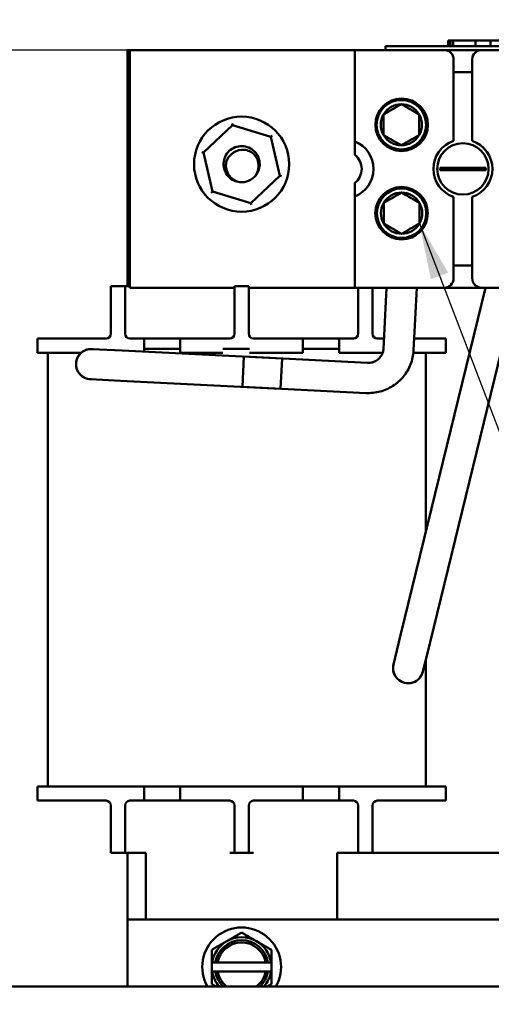
# Model space of a CAD drawing. Units: inches. Extents: x 0.05 to 2.15, y 0.02 to 1.67.
# Drawn here: x 0.65 to 0.73, y 0.74 to 0.91 of the extents above; entities that cross this region are included whole.
import ezdxf

# ---------------------------------------------------------------- set-up
doc = ezdxf.new("R2010")
doc.units = ezdxf.units.IN
doc.header["$LTSCALE"] = 0.1
doc.header["$MEASUREMENT"] = 0
for name, color, linetype, lineweight in [('Dimension (ANSI)', 7, 'Continuous', 25), ('Symbol (ANSI)', 7, 'Continuous', 25), ('Visible (ANSI)', 7, 'Continuous', 50)]:
    doc.layers.add(name, color=color, linetype=linetype, lineweight=lineweight)
doc.styles.add('Note Text (ANSI)', font='tahoma.ttf')
doc.dimstyles.new('Default (ANSI)', dxfattribs={"dimscale": 0.1, "dimtxt": 0.1200000047683716, "dimasz": 0.0984251946210861, "dimexe": 0.125, "dimexo": 0.0625, "dimgap": 0.031496062992126, "dimtad": 0, "dimtih": 1, "dimtoh": 1, "dimrnd": 1e-08, "dimzin": 0, "dimdsep": 46, "dimtxsty": 'Note Text (ANSI)', "dimcen": 0.09, "dimdle": 0.3937007874015748, "dimclrd": 256, "dimclre": 256, "dimclrt": 256, "dimadec": 0, "dimazin": 1, "dimtfac": 1, "dimtofl": 0, "dimtmove": 0, "dimatfit": 3, "dimfxl": 1, "dimtolj": 1, "dimtzin": 4, "dimlwd": -1, "dimlwe": -1, "dimarcsym": 0})
doc.dimstyles.new('Default (ANSI)$7', dxfattribs={"dimscale": 0.1, "dimtxt": 0.1200000047683716, "dimasz": 0.0984251946210861, "dimexe": 0.125, "dimexo": 0.0625, "dimgap": 0.031496062992126, "dimtad": 0, "dimtih": 1, "dimtoh": 1, "dimrnd": 1e-08, "dimzin": 0, "dimdsep": 46, "dimtxsty": 'Note Text (ANSI)', "dimcen": 0.09, "dimdle": 0.3937007874015748, "dimclrd": 256, "dimclre": 256, "dimclrt": 256, "dimadec": 0, "dimazin": 1, "dimtfac": 1, "dimtofl": 0, "dimtmove": 0, "dimatfit": 3, "dimfxl": 1, "dimtolj": 1, "dimtzin": 4, "dimlwd": -1, "dimlwe": -1, "dimarcsym": 0})

# ---------------------------------------------------------------- blocks, each defined once
blk = doc.blocks.new('*D52')
at = {"layer": 'Defpoints', "color": 0, "transparency": 16777216}
for p in [(0.5339976959994182, 1.029366420503479), (0.6058694259271905, 1.029366420503479), (0.7291439588110826, 0.9033664205034811)]:
    blk.add_point(p, dxfattribs=at)
at = {"layer": 'Dimension (ANSI)', "transparency": 16777216}
for p, q in [((0.5996194259271905, 1.029366420503479), (0.5214976959994181, 1.029366420503479)), ((0.5339976959994182, 1.019523901041371), (0.5339976959994182, 0.974790036413747)), ((0.5339976959994182, 0.9132089399655896), (0.5339976959994182, 0.9559428045932149)), ((0.7228939588110826, 0.9033664205034811), (0.5214976959994181, 0.9033664205034811))]:
    blk.add_line(p, q, dxfattribs=at)
for points in [[(0.5323572760890666, 1.019523901041371), (0.5356381159097695, 1.019523901041371), (0.5339976959994182, 1.029366420503479)], [(0.5323572760890666, 0.9132089399655896), (0.5356381159097695, 0.9132089399655896), (0.5339976959994182, 0.9033664205034811)]]:
    blk.add_solid(points, dxfattribs=at)
at = {"layer": 'Dimension (ANSI)', "transparency": 16777216, "insert": (0.5186733167117907, 0.971640430114534), "char_height": 0.0120000004768372, "attachment_point": 1, "style": 'Note Text (ANSI)'}
blk.add_mtext('\\A1;3.78', dxfattribs=at)

msp = doc.modelspace()

# ---------------------------------------------------------------- linework, layer by layer
at = {"layer": 'Visible (ANSI)'}
for p, q in [((0.7232438708002786, 0.9050330871701472), (0.7234129180004798, 0.9050330871701472)), ((0.7232438708002786, 0.9040330871701472), (0.7232438708002786, 0.9050330871701472)), ((0.7234129180004798, 0.9050330871701472), (0.7235269739427841, 0.9050330871701472)), ((0.7234129180004797, 0.9040330871701472), (0.7234129180004798, 0.9050330871701472)), ((0.7235269739427841, 0.9050330871701472), (0.7240066199144392, 0.9050330871701472)), ((0.7235269739427841, 0.9040330871701472), (0.7235269739427841, 0.9050330871701472)), ((0.7240066199144392, 0.9050330871701472), (0.7241199578698936, 0.9050330871701472)), ((0.7240066199144392, 0.9040330871701472), (0.7240066199144392, 0.9050330871701472)), ((0.7241199578698936, 0.9050330871701472), (0.728046995369965, 0.9050330871701472)), ((0.7241199578698936, 0.9040330871701472), (0.7241199578698936, 0.9050330871701472)), ((0.728046995369965, 0.9040330871701472), (0.728046995369965, 0.9050330871701472)), ((0.728046995369965, 0.9050330871701472), (0.7306650203698823, 0.9050330871701472)), ((0.7306650203698823, 0.9050330871701472), (0.7332830453699049, 0.9050330871701472)), ((0.7306650203698823, 0.9040330871701472), (0.7306650203698823, 0.9050330871701472)), ((0.6670772921444162, 0.9033664205034808), (0.6675106254777496, 0.9033664205034808)), ((0.6670772921444161, 0.863366420503481), (0.6670772921444162, 0.9033664205034808)), ((0.6675106254777493, 0.8616997538368147), (0.6675106254777496, 0.9033664205034808)), ((0.6675106254777496, 0.9033664205034808), (0.7069106254777489, 0.9033664205034806)), ((0.7069106254777492, 0.8873377145692749), (0.7069106254777492, 0.9033664205034811)), ((0.7069106254777492, 0.9033664205034811), (0.7225439588110824, 0.9033664205034808)), ((0.7152789418105998, 0.9040330871701474), (0.7122789418105998, 0.9040330871701474)), ((0.7122789418105998, 0.9033664205034806), (0.7122789418105998, 0.9040330871701474)), ((0.7152789418105998, 0.9040330871701474), (0.8217789418105997, 0.9040330871701467)), ((0.7225439588110824, 0.9033664205034808), (0.7291439588110826, 0.9033664205034808)), ((0.7291439588110826, 0.9033664205034808), (0.743377292144416, 0.9033664205034808)), ((0.724210625477749, 0.8874347875553882), (0.7242106254777492, 0.9016997538368141)), ((0.7274772921444157, 0.9016997538368144), (0.7274772921444157, 0.8874347875553882)), ((0.7274772921444157, 0.8994830871701477), (0.7242106254777492, 0.8994830871701479)), ((0.6854750433709011, 0.8901805821443408), (0.6854045627034192, 0.8904803275201619)), ((0.6803749306711803, 0.8853859131828643), (0.6854750433709011, 0.8901805821443408)), ((0.6854750433709011, 0.8901805821443408), (0.6921774048441369, 0.8881610894649574)), ((0.692401751620524, 0.8883720002013828), (0.6921774048441369, 0.8881610894649572)), ((0.6921774048441369, 0.8881610894649575), (0.6937796536176521, 0.8813469278240974)), ((0.7069106254777492, 0.884982576912931), (0.7069106254777492, 0.8873377145692749)), ((0.6803749306711803, 0.8853859131828643), (0.6800801032273112, 0.8854747478222602)), ((0.6819771794446954, 0.8785717515420042), (0.6803749306711803, 0.8853859131828643)), ((0.7218311968953768, 0.882751201994847), (0.7233254125115601, 0.882751201994847)), ((0.7233254125115601, 0.8823149723454482), (0.7218311968953768, 0.8823149723454482)), ((0.7233254125115601, 0.882751201994847), (0.7283625051106045, 0.882751201994847)), ((0.7283625051106045, 0.8823149723454482), (0.7233254125115601, 0.8823149723454482)), ((0.7283625051106045, 0.882751201994847), (0.7298567207267878, 0.882751201994847)), ((0.7298567207267878, 0.8823149723454482), (0.7283625051106045, 0.8823149723454482)), ((0.6937796536176521, 0.8813469278240974), (0.6886795409179313, 0.8765522588626208)), ((0.694074481061521, 0.8812580931847017), (0.6937796536176521, 0.8813469278240974)), ((0.706910625477749, 0.8777284597710204), (0.7069106254777492, 0.8800835974273645)), ((0.6819771794446954, 0.8785717515420042), (0.6817528326683082, 0.8783608408055785)), ((0.6886795409179313, 0.8765522588626208), (0.6819771794446954, 0.8785717515420042)), ((0.6887500215854131, 0.8762525134867996), (0.6886795409179314, 0.8765522588626208)), ((0.706910625477749, 0.8616997538368144), (0.706910625477749, 0.8777284597710204)), ((0.724210625477749, 0.863366420503481), (0.724210625477749, 0.877631386784907)), ((0.7274772921444156, 0.877631386784907), (0.7274772921444156, 0.863366420503481)), ((0.724210625477749, 0.8655830871701476), (0.7274772921444156, 0.8655830871701476)), ((0.6675106254777493, 0.863366420503481), (0.6670772921444161, 0.863366420503481)), ((0.6670772921444161, 0.8626997538368136), (0.6670772921444161, 0.8633664205034808)), ((0.6666606254777503, 0.8619997538368135), (0.6641606254777408, 0.8619997538368135)), ((0.6641606254777408, 0.8594997538368135), (0.6641606254777408, 0.8619997538368135)), ((0.6666606254777503, 0.8619997538368135), (0.6666606254777503, 0.8594997538368135)), ((0.6674939588110838, 0.8619997538368133), (0.6666606254777503, 0.8619997538368133)), ((0.6670772921444161, 0.8619997538368135), (0.6670772921444161, 0.8626997538368136)), ((0.6670772921444161, 0.8626997538368136), (0.6675106254777493, 0.8626997538368136)), ((0.6675106254777496, 0.8619997538368133), (0.6674939588110838, 0.8619997538368133)), ((0.6858272921444059, 0.8616997538368146), (0.6675106254777493, 0.8616997538368147)), ((0.6883272921444061, 0.8619997538368133), (0.685827292144406, 0.8619997538368133)), ((0.685827292144406, 0.8594997538368133), (0.685827292144406, 0.8619997538368133)), ((0.6883272921444061, 0.8619997538368133), (0.6883272921444061, 0.8594997538368133)), ((0.7069106254777486, 0.8616997538368144), (0.6883272921444059, 0.8616997538368146)), ((0.7225439588110822, 0.8616997538368144), (0.706910625477749, 0.8616997538368144)), ((0.7074939588110836, 0.8594997538368131), (0.7074939588110836, 0.8616997538368142)), ((0.7099939588110837, 0.8616997538368142), (0.7099939588110837, 0.8594997538368131)), ((0.7119074172555095, 0.8509670523624274), (0.7124425443481471, 0.8616997538368142)), ((0.7149339930779685, 0.800833006641739), (0.7297831429946305, 0.8616997538368142)), ((0.7172008416940437, 0.8507031248846484), (0.7177491280778617, 0.8616997538368142)), ((0.7200829807225848, 0.7995768513027836), (0.7352385843238343, 0.8616997538368142)), ((0.7291439588110822, 0.8616997538368144), (0.7225439588110822, 0.8616997538368144)), ((0.7433772921444155, 0.8616997538368142), (0.7291439588110822, 0.8616997538368142)), ((0.6641606254777408, 0.8536664205034799), (0.6641606254777408, 0.8594997538368135)), ((0.6666606254777502, 0.8536664205034799), (0.6666606254777503, 0.8594997538368135)), ((0.685827292144406, 0.8536664205034799), (0.685827292144406, 0.8594997538368133)), ((0.6883272921444061, 0.8536664205034799), (0.6883272921444061, 0.8594997538368133)), ((0.7074939588110696, 0.8536664205034799), (0.7074939588110696, 0.8594997538368131)), ((0.7099939588110837, 0.8536664205034799), (0.7099939588110837, 0.8594997538368131)), ((0.6513272921444059, 0.8528330871701468), (0.6596606254777394, 0.8528330871701468)), ((0.6513272921444059, 0.8503330871701468), (0.6513272921444059, 0.8528330871701468)), ((0.6633272921444076, 0.8528330871701468), (0.6596606254777394, 0.8528330871701468)), ((0.6699939588110714, 0.8528330871701468), (0.6674939588110838, 0.8528330871701468)), ((0.6699939588110714, 0.8505107646683026), (0.6699939588110714, 0.8528330871701468)), ((0.6699939588110714, 0.8528330871701468), (0.6763272921444046, 0.8528330871701468)), ((0.6763272921444048, 0.8528330871701468), (0.6763272921444048, 0.8503330871701468)), ((0.6849939588110727, 0.8528330871701468), (0.6763272921444048, 0.8528330871701468)), ((0.6978272921444058, 0.8528330871701466), (0.6891606254777393, 0.8528330871701466)), ((0.6978272921444058, 0.8503330871701466), (0.6978272921444058, 0.8528330871701466)), ((0.6978272921444058, 0.8528330871701466), (0.704160625477739, 0.8528330871701466)), ((0.704160625477739, 0.8528330871701466), (0.704160625477739, 0.8503330871701466)), ((0.7066606254777504, 0.8528330871701466), (0.704160625477739, 0.8528330871701466)), ((0.7120004568116548, 0.8528330871701465), (0.7108272921444171, 0.8528330871701465)), ((0.7173070405413692, 0.8528330871701465), (0.722827292144406, 0.8528330871701465)), ((0.722827292144406, 0.8503330871701464), (0.7228272921444061, 0.8528330871701465)), ((0.6661541309045531, 0.8507022165547404), (0.6608607064660185, 0.8509661440325194)), ((0.6661541309045531, 0.8507022165547402), (0.694152684066864, 0.8493062227886262)), ((0.6763272921444048, 0.8509997538368134), (0.6699939588110714, 0.8509997538368134)), ((0.6859283316091553, 0.850999753836813), (0.6838036272005829, 0.8509997538368134)), ((0.6859283316091551, 0.8509997538368134), (0.6862928792680725, 0.8509997538368134)), ((0.688443179857452, 0.8509997538368134), (0.6862928792680725, 0.8509997538368134)), ((0.704160625477739, 0.850999753836813), (0.6978272921444056, 0.850999753836813)), ((0.6589943259266507, 0.8503330871701468), (0.6513272921444059, 0.8503330871701468)), ((0.6531139588110736, 0.7743330871701469), (0.6531139588110741, 0.8503330871701468)), ((0.6763272921444048, 0.8503330871701468), (0.6838036272005829, 0.8503330871701468)), ((0.6872303610689158, 0.8443447825988704), (0.687494288546695, 0.8496382070374046)), ((0.687494288546695, 0.8496382070374046), (0.7091340739872443, 0.8485592582288742)), ((0.6884431798574521, 0.8503330871701468), (0.6978272921444058, 0.8503330871701466)), ((0.6938887565890849, 0.8440127983500918), (0.694152684066864, 0.8493062227886262)), ((0.704160625477739, 0.8503330871701466), (0.7117906006096257, 0.8503330871701466)), ((0.722827292144406, 0.8503330871701464), (0.7171734847539928, 0.8503330871701464)), ((0.7193739588110835, 0.8190324506064786), (0.7193739588110836, 0.8503330871701464)), ((0.6605967789882397, 0.845672719593985), (0.665890203426774, 0.8454087921162059)), ((0.665890203426774, 0.8454087921162059), (0.693888756589085, 0.8440127983500918)), ((0.6872303610689158, 0.8443447825988702), (0.7088701465094652, 0.8432658337903397)), ((0.7149339930779685, 0.800833006641739), (0.7136778377390129, 0.7956840189971225)), ((0.7188268253836294, 0.794427863658167), (0.7200829807225848, 0.7995768513027836)), ((0.7193739588110831, 0.7743330871701465), (0.7193739588110833, 0.7966705665871375)), ((0.6513272921444055, 0.7743330871701469), (0.6596606254777388, 0.7743330871701469)), ((0.6513272921444055, 0.774333087170147), (0.6513272921444055, 0.7718330871701469)), ((0.6699939588110709, 0.7743330871701469), (0.6596606254777388, 0.774333087170147)), ((0.6699939588110709, 0.7718330871701468), (0.6699939588110709, 0.7743330871701469)), ((0.6699939588110709, 0.7743330871701469), (0.6763272921444043, 0.7743330871701469)), ((0.6763272921444043, 0.7743330871701469), (0.6763272921444043, 0.7718330871701468)), ((0.6838036272005824, 0.7743330871701467), (0.6763272921444043, 0.7743330871701469)), ((0.6838036272005825, 0.7743330871701467), (0.6859283316091548, 0.7743330871701467)), ((0.6862928792680723, 0.7743330871701467), (0.685928331609155, 0.7743330871701467)), ((0.6862928792680723, 0.7743330871701467), (0.6884431798574516, 0.7743330871701467)), ((0.6978272921444053, 0.7743330871701467), (0.6884431798574516, 0.7743330871701467)), ((0.6978272921444053, 0.7718330871701466), (0.6978272921444053, 0.7743330871701467)), ((0.6978272921444053, 0.7743330871701467), (0.7041606254777385, 0.7743330871701467)), ((0.7041606254777387, 0.7743330871701467), (0.7041606254777387, 0.7718330871701466)), ((0.7144939588110722, 0.7743330871701467), (0.7041606254777387, 0.7743330871701467)), ((0.7144939588110722, 0.7743330871701465), (0.7228272921444054, 0.7743330871701465)), ((0.7228272921444054, 0.7743330871701465), (0.7228272921444054, 0.7718330871701466)), ((0.6596606254777388, 0.7718330871701469), (0.6513272921444055, 0.7718330871701469)), ((0.6596606254777388, 0.7718330871701469), (0.663327292144407, 0.7718330871701469)), ((0.6674939588110833, 0.7718330871701468), (0.6699939588110709, 0.7718330871701468)), ((0.6763272921444042, 0.7718330871701468), (0.6699939588110709, 0.7718330871701468)), ((0.6763272921444043, 0.7718330871701468), (0.6849939588110723, 0.7718330871701468)), ((0.689160625477739, 0.7718330871701468), (0.6978272921444053, 0.7718330871701466)), ((0.7041606254777385, 0.7718330871701466), (0.6978272921444053, 0.7718330871701466)), ((0.7041606254777387, 0.7718330871701466), (0.7066606254777499, 0.7718330871701466)), ((0.7108272921444165, 0.7718330871701466), (0.7144939588110722, 0.7718330871701466)), ((0.7228272921444054, 0.7718330871701466), (0.7144939588110722, 0.7718330871701466)), ((0.6641606254777404, 0.7709997538368136), (0.6641606254777404, 0.7651664205034802)), ((0.6666606254777498, 0.7709997538368136), (0.6666606254777498, 0.7651664205034802)), ((0.6858272921444055, 0.7709997538368133), (0.6858272921444054, 0.76516642050348)), ((0.6883272921444056, 0.7709997538368136), (0.6883272921444056, 0.76516642050348)), ((0.7074939588110691, 0.7709997538368133), (0.7074939588110691, 0.76516642050348)), ((0.7099939588110832, 0.7709997538368132), (0.7099939588110831, 0.76516642050348)), ((0.6641606254777404, 0.7626664205034803), (0.6641606254777404, 0.7651664205034802)), ((0.6666606254777498, 0.7651664205034802), (0.6666606254777498, 0.7626664205034803)), ((0.6858272921444055, 0.76266642050348), (0.6858272921444055, 0.76516642050348)), ((0.6883272921444056, 0.76516642050348), (0.6883272921444056, 0.76266642050348)), ((0.7074939588110832, 0.7626664205034799), (0.7074939588110832, 0.76516642050348)), ((0.7099939588110831, 0.76516642050348), (0.7099939588110831, 0.7626664205034799)), ((0.6641606254777404, 0.7626664205034803), (0.6666606254777498, 0.7626664205034803)), ((0.6666606254777498, 0.7626664205034803), (0.6674939588110832, 0.7626664205034803)), ((0.6670772921444155, 0.7510330871701468), (0.6670772921444155, 0.7626664205034804)), ((0.6674939588110832, 0.7626664205034803), (0.6703272921444156, 0.7626664205034803)), ((0.6703272921444156, 0.7626664205034803), (0.6703272921444156, 0.7510330871701468)), ((0.6849939588110721, 0.76266642050348), (0.6858272921444054, 0.76266642050348)), ((0.6858272921444055, 0.76266642050348), (0.6883272921444056, 0.76266642050348)), ((0.6883272921444056, 0.76266642050348), (0.6891606254777387, 0.76266642050348)), ((0.7038272921444158, 0.7626664205034799), (0.7038272921444156, 0.7510330871701467)), ((0.7038272921444158, 0.7626664205034799), (0.7066606254777499, 0.7626664205034799)), ((0.7066606254777499, 0.7626664205034799), (0.7074939588110832, 0.7626664205034799)), ((0.7074939588110691, 0.7626664205034799), (0.7099939588110831, 0.7626664205034799)), ((0.7099939588110831, 0.7626997538368135), (0.7441606254777394, 0.7626997538368132)), ((0.6670772921444156, 0.7510330871701468), (0.8670772921444156, 0.7510330871701458)), ((0.6670772921444156, 0.7510330871701468), (0.6670772921444155, 0.739249753836814)), ((0.6818689588110822, 0.7434810038368136), (0.6818689588110822, 0.7419185038368135)), ((0.6819278859117892, 0.7434810038368135), (0.6818689588110822, 0.7434810038368135)), ((0.6824553548138689, 0.7434810038368135), (0.6819278859117892, 0.7434810038368135)), ((0.6824553548138689, 0.7434810038368135), (0.6828615710094849, 0.7434810038368135)), ((0.691293013279346, 0.7434810038368135), (0.6828615710094849, 0.7434810038368135)), ((0.691293013279346, 0.7434810038368135), (0.691699229474962, 0.7434810038368135)), ((0.6922266983770418, 0.7434810038368135), (0.691699229474962, 0.7434810038368135)), ((0.6922856254777487, 0.7434810038368135), (0.6922266983770418, 0.7434810038368135)), ((0.6922856254777487, 0.7419185038368135), (0.6922856254777487, 0.7434810038368135)), ((0.6818689588110822, 0.7419185038368135), (0.6819278859117892, 0.7419185038368135)), ((0.6819278859117892, 0.7419185038368135), (0.6824553548138689, 0.7419185038368135)), ((0.6828615710094849, 0.7419185038368135), (0.6824553548138689, 0.7419185038368135)), ((0.6828615710094849, 0.7419185038368135), (0.691293013279346, 0.7419185038368135)), ((0.691699229474962, 0.7419185038368135), (0.691293013279346, 0.7419185038368135)), ((0.691699229474962, 0.7419185038368135), (0.6922266983770418, 0.7419185038368135)), ((0.6922266983770418, 0.7419185038368133), (0.6922856254777487, 0.7419185038368133)), ((0.6401027592605243, 0.7392497538368136), (0.897102759260526, 0.7392497538368124))]:
    msp.add_line(p, q, dxfattribs=at)
for centre, radius in [((0.715105716848599, 0.8902664205034833), 0.0046), ((0.7150539916178762, 0.8902734332602454), 0.0043333333333333), ((0.6870772921444162, 0.8833664205034809), 0.0083333333333333), ((0.7258439588110824, 0.8825330871701476), 0.0045), ((0.7150971764299277, 0.8747734332602453), 0.0046), ((0.7150971764299277, 0.8747734332602453), 0.0043333333333333)]:
    msp.add_circle(centre, radius, dxfattribs=at)
for centre, radius, start, end in [((0.7225439588110824, 0.9016997538368144), 0.0016666666666667, 0, 90.00000000000479), ((0.7291439588110823, 0.9016997538368141), 0.0016666666666667, 90, 180), ((0.7150539916178762, 0.8902734332602454), 0.0036084391824352, 90, 150.0000000000006), ((0.7150539916178762, 0.8902734332602454), 0.0036084391824352, 29.99999999999939, 90), ((0.7150539916178762, 0.8902734332602454), 0.0036084391824352, 149.9999999999987, 209.9999999999994), ((0.7150539916178762, 0.8902734332602454), 0.0036084391824352, 329.9999999999986, 29.99999999999941), ((0.705010625477749, 0.8825330871701476), 0.0051666666666667, 291.5764238329238, 68.42357616707618), ((0.7150539916178762, 0.8902734332602454), 0.0036084391824352, 209.9999999999994, 270), ((0.7150539916178762, 0.8902734332602454), 0.0036084391824352, 270, 330.0000000000006), ((0.7258439588110824, 0.8825330871701476), 0.0051666666666667, 108.4289858955965, 251.5710141044035), ((0.7258439588110824, 0.8825330871701476), 0.0051666666666667, 288.428985895595, 71.57101410440346), ((0.6870772921444163, 0.8833664205034809), 0.0024945125955971, 89.99999983146759, 135.5224877626475), ((0.705010625477749, 0.8825330871701476), 0.0031, 307.7997224354293, 52.20027756457285), ((0.7258439588110824, 0.8825330871701476), 0.0040186853906333, 176.8887331394651, 183.1112668605368), ((0.7258439588110824, 0.8825330871701476), 0.0040186853906333, 356.8887331394651, 3.111266860536865), ((0.6870772921444163, 0.8833664205034809), 0.0031666666666667, 264.0343069637502, 321.6009240723052), ((0.7150971764299277, 0.8747734332602453), 0.0036084391824352, 90, 150.0000000000006), ((0.7150971764299277, 0.8747734332602453), 0.0036084391824352, 29.99999999999939, 90), ((0.7150971764299277, 0.8747734332602453), 0.0036084391824352, 149.9999999999987, 209.9999999999994), ((0.7150971764299277, 0.8747734332602453), 0.0036084391824352, 329.9999999999986, 29.99999999999941), ((0.7150971764299277, 0.8747734332602453), 0.0036084391824352, 209.9999999999994, 270), ((0.7150971764299277, 0.8747734332602453), 0.0036084391824352, 270, 330.0000000000006), ((0.7225439588110822, 0.863366420503481), 0.0016666666666667, 270, 0), ((0.7291439588110822, 0.863366420503481), 0.0016666666666667, 180, 270), ((0.6633272921444076, 0.8536664205034799), 0.0008333333333333, 270, 0), ((0.6674939588110838, 0.8536664205034799), 0.0008333333333333, 180, 270), ((0.6849939588110727, 0.8536664205034799), 0.0008333333333333, 270, 0), ((0.6891606254777393, 0.8536664205034799), 0.0008333333333333, 180, 270), ((0.7066606254777504, 0.8536664205034799), 0.0008333333333333, 270, 0), ((0.7108272921444171, 0.8536664205034799), 0.0008333333333333, 180, 270), ((0.6607287427271292, 0.848319431813252), 0.0026576323173331, 82.8022994636007, 271.4889505497177), ((0.6607287427271292, 0.8483194318132522), 0.00265, 87.14562500667138, 267.1456250066713), ((0.7162523315613211, 0.7950559413276447), 0.0026576323173331, 161.9465133609234, 350.6331644470387), ((0.7162523315613211, 0.7950559413276447), 0.00265, 166.2898389039623, 346.2898389039623), ((0.663327292144407, 0.7709997538368136), 0.0008333333333333, 0, 90), ((0.6674939588110833, 0.7709997538368136), 0.0008333333333333, 90, 180), ((0.6849939588110723, 0.7709997538368133), 0.0008333333333333, 0, 90), ((0.689160625477739, 0.7709997538368133), 0.0008333333333333, 90, 180), ((0.7066606254777499, 0.7709997538368133), 0.0008333333333333, 0, 90), ((0.7108272921444165, 0.7709997538368132), 0.0008333333333333, 90, 180), ((0.6870772921444154, 0.7426997538368135), 0.0069, 330.0000000000052, 209.9999999999947), ((0.6870772921444154, 0.7426997538368135), 0.0052083333333333, 119.9999999999999, 171.3730734413215), ((0.6870772921444154, 0.7426997538368135), 0.0046875, 9.594068226860381, 170.4059317731396), ((0.6870772921444154, 0.7426997538368135), 0.0052083333333333, 60.0000000000001, 119.9999999999999), ((0.6870772921444154, 0.7426997538368135), 0.0052083333333333, 8.626926558678528, 60.0000000000001), ((0.6870772921444154, 0.7426997538368135), 0.0042875, 10.49884727148258, 169.5011527285174), ((0.6870772921444154, 0.7426997538368135), 0.0052083333333333, 188.6269265586767, 221.4831683026308), ((0.6870772921444154, 0.7426997538368135), 0.0046875, 189.5940682268603, 227.3917824701943), ((0.6870772921444154, 0.7426997538368135), 0.0042875, 190.4988472714826, 233.5778882028987), ((0.6870772921444154, 0.7426997538368135), 0.0042875, 306.4221117971012, 349.5011527285177), ((0.6870772921444154, 0.7426997538368135), 0.0046875, 312.6082175298057, 350.4059317731379), ((0.6870772921444154, 0.7426997538368135), 0.0052083333333333, 318.5168316973681, 351.3730734413215)]:
    msp.add_arc(centre, radius, start, end, dxfattribs=at)
for points, weights in [([(0.7150539916178773, 0.8938818724426811), (0.7134914916178762, 0.8929797626470717), (0.7119289916178752, 0.8920776528514622)], [1.194898316068233, 1.379749728872701, 1.194898316068233]), ([(0.7181789916178773, 0.8920776528514622), (0.7166164916178762, 0.8929797626470719), (0.7150539916178751, 0.8938818724426809)], [1.194898316068231, 1.379749728872698, 1.194898316068232]), ([(0.7119289916178763, 0.8884692136690265), (0.7119289916178763, 0.8902734332602456), (0.7119289916178763, 0.8920776528514643)], [1.19489831606833, 1.379749728872811, 1.19489831606833]), ([(0.7181789916178762, 0.8884692136690265), (0.7181789916178762, 0.8902734332602452), (0.7181789916178762, 0.8920776528514641)], [1.194898316068234, 1.3797497288727, 1.194898316068233]), ([(0.7119289916178749, 0.8884692136690283), (0.7134914916178762, 0.8875671038734188), (0.7150539916178773, 0.8866649940778096)], [1.194898316068232, 1.379749728872698, 1.194898316068232]), ([(0.7150539916178751, 0.8866649940778096), (0.7166164916178762, 0.8875671038734188), (0.7181789916178773, 0.8884692136690283)], [1.194898316068232, 1.379749728872697, 1.194898316068232]), ([(0.7150971764299288, 0.878381872442681), (0.7135346764299278, 0.8774797626470716), (0.7119721764299266, 0.8765776528514622)], [1.194898316068233, 1.379749728872701, 1.194898316068233]), ([(0.7182221764299289, 0.8765776528514622), (0.7166596764299277, 0.8774797626470716), (0.7150971764299267, 0.878381872442681)], [1.194898316068231, 1.379749728872698, 1.194898316068232]), ([(0.7119721764299278, 0.8729692136690264), (0.7119721764299278, 0.8747734332602455), (0.7119721764299278, 0.8765776528514644)], [1.19489831606833, 1.379749728872811, 1.19489831606833]), ([(0.7182221764299277, 0.8729692136690266), (0.7182221764299277, 0.8747734332602451), (0.7182221764299277, 0.8765776528514642)], [1.194898316068234, 1.3797497288727, 1.194898316068233]), ([(0.7119721764299266, 0.8729692136690282), (0.7135346764299278, 0.8720671038734188), (0.7150971764299288, 0.8711649940778093)], [1.194898316068232, 1.379749728872698, 1.194898316068232]), ([(0.7150971764299267, 0.8711649940778093), (0.7166596764299277, 0.8720671038734188), (0.7182221764299288, 0.8729692136690284)], [1.194898316068232, 1.379749728872697, 1.194898316068232]), ([(0.6844731254777487, 0.7472103028148575), (0.6832645275216608, 0.746512518459568), (0.6818689588110822, 0.7457067864888428)], [1.410784251968504, 1.410784251968504, 1.309494499898984]), ([(0.6870772921444154, 0.748713819140872), (0.6856817234338367, 0.7479080871701468), (0.6844731254777487, 0.7472103028148575)], [1.309494499898984, 1.410784251968504, 1.410784251968504]), ([(0.6896814588110822, 0.7472103028148575), (0.6884728608549942, 0.7479080871701468), (0.6870772921444154, 0.748713819140872)], [1.410784251968503, 1.410784251968503, 1.309494499898983]), ([(0.6922856254777487, 0.7457067864888427), (0.6908900567671701, 0.746512518459568), (0.6896814588110822, 0.7472103028148575)], [1.309494499898983, 1.410784251968503, 1.410784251968503]), ([(0.6818689588110822, 0.7457067864888428), (0.6818689588110822, 0.7445201542737676), (0.6818689588110822, 0.743481003836812)], [1.309494499898983, 1.38259057167562, 1.402936630741119]), ([(0.6922856254777487, 0.743481003836812), (0.6922856254777487, 0.7445201542737676), (0.6922856254777487, 0.7457067864888427)], [1.402936630741119, 1.38259057167562, 1.309494499898984]), ([(0.6818689588110822, 0.7419185038368147), (0.6818689588110822, 0.7408793533998597), (0.6818689588110822, 0.7396927211847844)], [1.402936630741119, 1.38259057167562, 1.309494499898984]), ([(0.6922856254777487, 0.7396927211847841), (0.6922856254777487, 0.7408793533998593), (0.6922856254777487, 0.7419185038368149)], [1.309494499898984, 1.382590571675621, 1.402936630741119]), ([(0.6818689588110822, 0.7396927211847844), (0.6822654482105904, 0.7394638079232472), (0.6826362007638604, 0.739249753836814)], [1.309494499898983, 1.336761617349733, 1.356688449343345]), ([(0.6915183835249703, 0.739249753836814), (0.6918891360782405, 0.7394638079232472), (0.6922856254777487, 0.7396927211847841)], [1.356688449343347, 1.336761617349735, 1.309494499898985])]:
    msp.add_rational_spline(points, weights, degree=2, dxfattribs=at)
for points, knots in [([(0.6867481711195743, 0.880216903535947), (0.686390977480512, 0.8802542298744828), (0.6860422302235293, 0.8803521073545431), (0.6853550373813134, 0.8806789811853576), (0.6850289861476166, 0.8809183583824877), (0.6844742980603438, 0.8815160294938934), (0.6842547400082326, 0.8818721937169824), (0.6839625562181868, 0.8826561558044685), (0.6838957421995862, 0.8830772116370722), (0.6839302973256586, 0.8839025267766963), (0.6840242798506054, 0.8842991617193915), (0.6843626131918902, 0.8850499931651311), (0.6846093866184036, 0.8853945671881646), (0.6852141031073296, 0.8859591911731207), (0.685562891722799, 0.8861772054386317), (0.6863250131026881, 0.8864694563609582), (0.6867312504309135, 0.8865405265342189), (0.6875594426477802, 0.8865241950759915), (0.6879734045447132, 0.886432537647313), (0.6887244980718537, 0.8861005610451282), (0.689057343926467, 0.8858700678487185), (0.6896276932124148, 0.8852884087882541), (0.6898564903990505, 0.8849395131494624), (0.6901695789084251, 0.8841675261425285), (0.6902483760423216, 0.883751124949023), (0.6902393434995888, 0.88292889867117), (0.6901581270062743, 0.8825307492022627), (0.6898918767000988, 0.8818854909095746), (0.6897417732026906, 0.8816300807699835), (0.6895590191790884, 0.8813994930620536)], [-36.16642784353923, -36.16642784353923, -36.16642784353923, -36.16642784353923, -36.08384314064857, -36.08384314064857, -35.99189889310304, -35.99189889310304, -35.89687278234561, -35.89687278234561, -35.80005377436182, -35.80005377436182, -35.70737702175094, -35.70737702175094, -35.61107559171671, -35.61107559171671, -35.51754845575147, -35.51754845575147, -35.42378667417285, -35.42378667417285, -35.32744404463508, -35.32744404463508, -35.23537067982144, -35.23537067982144, -35.14055734915782, -35.14055734915782, -35.04424465528291, -35.04424465528291, -34.95177837956432, -34.95177837956432, -34.8839384506338, -34.8839384506338, -34.8839384506338, -34.8839384506338]), ([(0.6870772921517538, 0.8858609330990779), (0.6873754906045453, 0.8858983739077618), (0.6876779535343807, 0.8858811960446272), (0.6883534615158737, 0.8857175762829061), (0.688659843052215, 0.8855458329159271), (0.6891735203047445, 0.885180117791953), (0.6894236268620055, 0.8849165355474109), (0.6897988372342155, 0.8843262537109813), (0.6899271080063488, 0.8840091453229323), (0.6900816860482655, 0.8832589186379948), (0.690066917889063, 0.8828477223232782), (0.6899222991291003, 0.8821024028814152), (0.6897734175624612, 0.8817320358304566), (0.689559019852251, 0.8813994926039486)], [-0.4026116895585809, -0.4026116895585809, -0.4026116895585809, -0.4026116895585809, -0.3624790155192517, -0.3624790155192517, -0.3098023958482075, -0.3098023958482075, -0.2396529746731026, -0.2396529746731026, -0.1735558876278593, -0.1735558876278593, -0.0904491875371595, -0.0904491875371595, 0, 0, 0, 0]), ([(0.6867481711199172, 0.8802169035376193), (0.6863708905888306, 0.8802942371610246), (0.686010857537096, 0.8804393625381369), (0.6852803634654184, 0.8809012169912438), (0.6850283336259855, 0.8811866200827752), (0.684640989369663, 0.8817360904651694), (0.6844866237991846, 0.8820837490104935), (0.6843132652993771, 0.8828538310842928), (0.6843275220315292, 0.8831896219924162), (0.6843899621566303, 0.8837389245260624), (0.6844942521140578, 0.8840643900645133), (0.6848206785023315, 0.8846506542430732), (0.6850374950819642, 0.8849067409321714), (0.6852973938200028, 0.8851141490419967)], [-0.3104280120148857, -0.3104280120148857, -0.3104280120148857, -0.3104280120148857, -0.2822249387027343, -0.2822249387027343, -0.2471406720772741, -0.2471406720772741, -0.2023854149540525, -0.2023854149540525, -0.1533972052831379, -0.1533972052831379, -0.0760126721645801, -0.0760126721645801, 0, 0, 0, 0]), ([(0.7088701465094652, 0.8432658337903397), (0.7096960355593827, 0.8432246553780659), (0.7105282227205051, 0.8433115125279359), (0.7121271135697455, 0.8437340992522901), (0.7128936243750739, 0.8440698336647546), (0.714286968841331, 0.8449606154614828), (0.714913559405775, 0.8455156203502983), (0.7159635641464065, 0.8467933604550278), (0.7163867110034791, 0.8475159367605145), (0.7169848551874441, 0.8490579699068435), (0.717159657523772, 0.8498771203502506), (0.7172008416940437, 0.8507031248846484)], [3.141592653589792, 3.141592653589792, 3.141592653589792, 3.141592653589792, 3.455751918948772, 3.455751918948772, 3.769911184307752, 3.769911184307752, 4.084070449666731, 4.084070449666731, 4.398229715025712, 4.398229715025712, 4.712388980384691, 4.712388980384691, 4.712388980384691, 4.712388980384691]), ([(0.7091340739872443, 0.8485592582288742), (0.7094069923858151, 0.8485456506549095), (0.7096818738398819, 0.8485729947598356), (0.7102102042175791, 0.8487065694223934), (0.7104633214080743, 0.8488133719473248), (0.7109266420777468, 0.8490971648492281), (0.7111355977931334, 0.849275646149326), (0.7114849621988885, 0.8496833442346909), (0.7116251573542345, 0.8499126227096279), (0.7118256032196008, 0.850399060199825), (0.7118859231128797, 0.8506561912353094), (0.7119055455085331, 0.8509330862714445), (0.7119065702684422, 0.8509500648851149), (0.7119074172555095, 0.8509670523624274)], [3.141592653589791, 3.141592653589791, 3.141592653589791, 3.141592653589791, 3.444814049071232, 3.444814049071232, 3.75052771523729, 3.75052771523729, 4.063563896849666, 4.063563896849666, 4.377723162208645, 4.377723162208645, 4.691882427567623, 4.691882427567623, 4.712388980384685, 4.712388980384685, 4.712388980384685, 4.712388980384685])]:
    msp.add_open_spline(points, degree=3, knots=knots, dxfattribs=at)

# ---------------------------------------------------------------- dimensions: what is measured, and where the dimension line sits
at = {"layer": 'Dimension (ANSI)'}
dim = msp.add_linear_dim(base=(0.5339976959994182, 1.029366420503479), p1=(0.7291439588110823, 0.9033664205034806), p2=(0.6058694259271902, 1.029366420503479), angle=270, dimstyle='Default (ANSI)', override={"dimgap": 0.031496062992126, "dimdec": 2, "dimlfac": 30, "dimtol": 0, "dimlim": 0, "dimtp": 0, "dimtm": 0, "dimtdec": 2, "dimatfit": 1}, dxfattribs=at)
dim.commit()
dim.dimension.update_dxf_attribs({"geometry": '*D52', "text_midpoint": (0.5339976959994183, 0.9653664205034806), "dimtype": 160})

# ---------------------------------------------------------------- leaders
at = {"layer": 'Symbol (ANSI)', "annotation_type": 0, "has_hookline": 1, "hookline_direction": 0, "text_width": 0.0051578240734023}
msp.add_leader([(0.7182221764299288, 0.8729692136690284), (0.823479991072806, 0.5979899367748968), (0.8333225105349145, 0.5979899367748968)], dimstyle='Default (ANSI)$7', override={"dimtad": 0}, dxfattribs=at)

doc.saveas('drawing.dxf')
